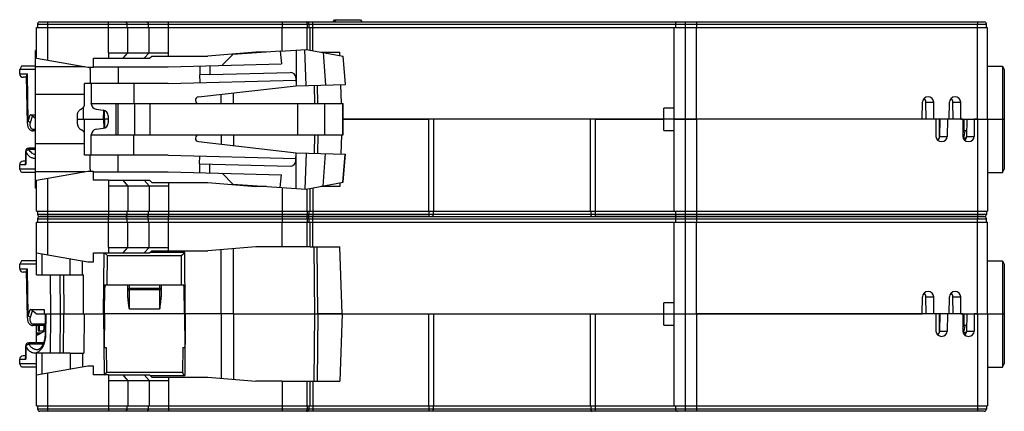
# Model space of a CAD drawing. Units: millimetres. Extents: x 0 to 420, y 0 to 297.
# Drawn here: x 120 to 208, y 201 to 236 of the extents above; entities that cross this region are included whole.
import ezdxf

# ---------------------------------------------------------------- set-up
doc = ezdxf.new("R2010")
doc.units = ezdxf.units.MM
doc.header["$LTSCALE"] = 23.1
doc.layers.get('0').update_dxf_attribs({"linetype": 'CONTINUOUS'})
for name, color, linetype in [('02_PLANES', 7, 'CONTINUOUS'), ('03_AXES', 7, 'CONTINUOUS'), ('08_DRAFTS', 7, 'CONTINUOUS'), ('09_ROUNDS', 7, 'CONTINUOUS'), ('10_CHAMFER', 7, 'CONTINUOUS')]:
    doc.layers.add(name, color=color, linetype=linetype)

msp = doc.modelspace()

# ---------------------------------------------------------------- linework, layer by layer
at = {"color": 7, "linetype": 'Continuous'}
for p, q in [((139.049, 232.869), (138.09, 231.903)), ((143.262, 233.163), (139.049, 232.869)), ((126.39, 230.276), (126.39, 228.476)), ((130.19, 230.276), (130.19, 228.476)), ((135.956, 229.074), (144.69, 230.075)), ((126.39, 228.476), (128.611, 228.476)), ((178.49, 218.866), (178.49, 227.076)), ((180.49, 227.076), (180.49, 218.866)), ((206.49, 227.076), (206.49, 218.866)), ((121.49, 218.866), (121.49, 221.626)), ((127.925, 221.626), (127.925, 221.126)), ((127.925, 221.626), (131.59, 221.626)), ((127.925, 221.126), (133.294, 221.126)), ((131.59, 221.626), (131.79, 221.426)), ((131.79, 221.426), (136.79, 221.426)), ((133.294, 221.426), (133.294, 221.126)), ((136.79, 221.426), (141.09, 221.076)), ((142.015, 221.076), (141.09, 221.076)), ((143.46, 220.975), (143.46, 218.866)), ((121.49, 218.866), (146.191, 218.866)), ((121.59, 218.866), (121.59, 218.576)), ((156.542, 218.376), (121.79, 218.376)), ((143.452, 218.866), (143.452, 218.576)), ((145.836, 218.866), (145.836, 218.576)), ((156.942, 218.866), (156.942, 218.576)), ((171.037, 218.866), (171.037, 218.576)), ((206.19, 218.376), (171.437, 218.376)), ((178.49, 218.866), (206.49, 218.866)), ((178.59, 218.866), (178.59, 218.576)), ((180.484, 218.866), (180.484, 218.576)), ((206.39, 218.866), (206.39, 218.576)), ((178.49, 201.466), (178.49, 209.676)), ((180.49, 209.676), (180.49, 201.466)), ((206.49, 209.676), (206.49, 201.466)), ((122.136, 208.576), (122.267, 208.576)), ((122.127, 208.176), (122.263, 208.176)), ((121.49, 201.466), (121.49, 204.226)), ((127.925, 204.226), (127.925, 203.726)), ((127.925, 204.226), (131.59, 204.226)), ((131.59, 204.226), (131.79, 204.026)), ((127.925, 203.726), (133.294, 203.726)), ((131.79, 204.026), (136.79, 204.026)), ((133.294, 204.026), (133.294, 203.726)), ((136.79, 204.026), (141.09, 203.676)), ((143.46, 203.676), (141.09, 203.676)), ((143.46, 203.676), (143.46, 201.466)), ((121.49, 201.466), (146.191, 201.466)), ((121.59, 201.466), (121.59, 201.176)), ((206.19, 200.976), (121.79, 200.976)), ((143.452, 201.466), (143.452, 201.176)), ((145.836, 201.466), (145.836, 201.176)), ((156.942, 201.466), (156.942, 201.176)), ((171.037, 201.466), (171.037, 201.176)), ((178.49, 201.466), (206.49, 201.466)), ((178.59, 201.466), (178.59, 201.176)), ((180.484, 201.466), (180.484, 201.176)), ((206.39, 201.466), (206.39, 201.176))]:
    msp.add_line(p, q, dxfattribs=at)
at = {"color": 9, "linetype": 'Continuous'}
for p, q in [((179.49, 218.376), (179.49, 227.076)), ((202.19, 225.439), (202.19, 227.076)), ((205.603, 227.076), (205.603, 218.866)), ((122.49, 218.376), (122.49, 221.8)), ((127.925, 221.126), (127.925, 218.376)), ((129.657, 221.126), (129.224, 221.626)), ((129.657, 221.126), (129.657, 218.866)), ((131.562, 221.126), (131.129, 221.626)), ((131.562, 221.126), (131.562, 218.866)), ((133.294, 221.126), (133.294, 218.376)), ((146.191, 220.939), (146.191, 218.376)), ((145.684, 218.866), (145.684, 220.844)), ((206.39, 218.576), (121.59, 218.576)), ((129.57, 218.866), (129.57, 218.576)), ((131.476, 218.866), (131.476, 218.576)), ((145.668, 218.866), (145.668, 218.576)), ((156.542, 218.866), (156.542, 218.376)), ((171.437, 218.866), (171.437, 218.376)), ((205.592, 218.866), (205.592, 218.576)), ((179.49, 200.976), (179.49, 209.676)), ((202.19, 208.039), (202.19, 209.676)), ((205.603, 209.676), (205.603, 201.466)), ((122.49, 200.976), (122.49, 204.4)), ((129.657, 203.726), (129.224, 204.226)), ((131.562, 203.726), (131.129, 204.226)), ((127.925, 203.726), (127.925, 200.976)), ((129.657, 203.726), (129.657, 201.466)), ((131.562, 203.726), (131.562, 201.466)), ((133.294, 203.726), (133.294, 200.976)), ((145.684, 201.466), (145.684, 203.676)), ((146.191, 203.676), (146.191, 200.976)), ((206.39, 201.176), (121.59, 201.176)), ((129.57, 201.466), (129.57, 201.176)), ((131.476, 201.466), (131.476, 201.176)), ((145.668, 201.466), (145.668, 201.176)), ((156.542, 201.466), (156.542, 200.976)), ((171.437, 201.466), (171.437, 200.976)), ((205.592, 201.466), (205.592, 201.176))]:
    msp.add_line(p, q, dxfattribs=at)
at = {"color": 7, "linetype": 'Continuous'}
for centre, radius, start, end in [((135.99, 228.776), 0.3, 96.53728, 270), ((121.79, 218.576), 0.2, 180, 270), ((145.636, 218.576), 0.2, 270, 360), ((178.79, 218.576), 0.2, 180, 270), ((206.19, 218.576), 0.2, 270, 360), ((121.79, 201.176), 0.2, 180, 270), ((145.636, 201.176), 0.2, 270, 360), ((178.79, 201.176), 0.2, 180, 270), ((206.19, 201.176), 0.2, 270, 360)]:
    msp.add_arc(centre, radius, start, end, dxfattribs=at)
at = {"color": 3, "linetype": 'Continuous'}
for centre in [(198.49, 227.076), (198.49, 209.676)]:
    msp.add_arc(centre, 5.95, 346.97192, 349.78748, dxfattribs=at)
at = {"color": 9, "linetype": 'Continuous'}
for points, knots in [([(129.57, 218.576), (129.57, 218.55), (129.562, 218.499), (129.524, 218.433), (129.476, 218.394), (129.431, 218.379), (129.409, 218.376), (129.397, 218.376)], [0, 0, 0, 0, 0.265937, 0.522634, 0.765661, 0.883544, 1, 1, 1, 1]), ([(131.476, 218.576), (131.476, 218.55), (131.467, 218.499), (131.43, 218.433), (131.381, 218.394), (131.337, 218.379), (131.314, 218.376), (131.303, 218.376)], [0, 0, 0, 0, 0.265937, 0.522634, 0.765661, 0.883544, 1, 1, 1, 1]), ([(145.668, 218.576), (145.668, 218.551), (145.667, 218.514), (145.663, 218.466), (145.659, 218.436), (145.655, 218.412), (145.65, 218.395), (145.646, 218.385), (145.643, 218.38), (145.639, 218.376), (145.636, 218.376)], [0, 0, 0, 0, 0.370696, 0.538683, 0.68663, 0.809248, 0.902546, 0.937538, 0.964832, 1, 1, 1, 1]), ([(205.592, 218.576), (205.592, 218.551), (205.591, 218.514), (205.588, 218.466), (205.585, 218.436), (205.582, 218.415), (205.58, 218.4), (205.578, 218.392), (205.576, 218.385), (205.574, 218.38), (205.571, 218.376), (205.569, 218.376)], [0, 0, 0, 0, 0.375893, 0.545983, 0.695435, 0.818716, 0.869137, 0.911503, 0.945556, 0.971252, 1, 1, 1, 1]), ([(129.57, 201.176), (129.57, 201.15), (129.562, 201.099), (129.524, 201.033), (129.476, 200.994), (129.431, 200.979), (129.409, 200.976), (129.397, 200.976)], [0, 0, 0, 0, 0.265937, 0.522634, 0.765661, 0.883544, 1, 1, 1, 1]), ([(131.476, 201.176), (131.476, 201.15), (131.467, 201.099), (131.43, 201.033), (131.381, 200.994), (131.337, 200.979), (131.314, 200.976), (131.303, 200.976)], [0, 0, 0, 0, 0.265937, 0.522634, 0.765661, 0.883544, 1, 1, 1, 1]), ([(145.668, 201.176), (145.668, 201.151), (145.667, 201.114), (145.663, 201.066), (145.659, 201.036), (145.655, 201.012), (145.65, 200.995), (145.646, 200.985), (145.643, 200.98), (145.639, 200.976), (145.636, 200.976)], [0, 0, 0, 0, 0.370696, 0.538683, 0.68663, 0.809248, 0.902546, 0.937538, 0.964832, 1, 1, 1, 1]), ([(205.592, 201.176), (205.592, 201.151), (205.591, 201.114), (205.588, 201.066), (205.585, 201.036), (205.582, 201.015), (205.58, 201), (205.578, 200.992), (205.576, 200.985), (205.574, 200.98), (205.571, 200.976), (205.569, 200.976)], [0, 0, 0, 0, 0.375893, 0.545983, 0.695435, 0.818716, 0.869137, 0.911503, 0.945556, 0.971252, 1, 1, 1, 1])]:
    msp.add_open_spline(points, degree=3, knots=knots, dxfattribs=at)
at = {"color": 7, "linetype": 'Continuous'}
for points, knots in [([(143.452, 218.576), (143.452, 218.563), (143.452, 218.538), (143.451, 218.501), (143.449, 218.466), (143.447, 218.436), (143.445, 218.412), (143.443, 218.394), (143.44, 218.383), (143.438, 218.377), (143.436, 218.376), (143.436, 218.376)], [0, 0, 0, 0, 0.193399, 0.379334, 0.550697, 0.700954, 0.824468, 0.916749, 0.974823, 0.990942, 1, 1, 1, 1]), ([(156.942, 218.576), (156.942, 218.549), (156.939, 218.508), (156.924, 218.459), (156.907, 218.422), (156.881, 218.392), (156.849, 218.378), (156.833, 218.376), (156.825, 218.376)], [0, 0, 0, 0, 0.323222, 0.468677, 0.598268, 0.811681, 0.905945, 1, 1, 1, 1]), ([(171.037, 218.576), (171.037, 218.549), (171.041, 218.508), (171.055, 218.459), (171.073, 218.422), (171.098, 218.392), (171.13, 218.378), (171.146, 218.376), (171.154, 218.376)], [0, 0, 0, 0, 0.323218, 0.46867, 0.598261, 0.811676, 0.905943, 1, 1, 1, 1]), ([(180.484, 218.576), (180.484, 218.563), (180.484, 218.538), (180.483, 218.501), (180.482, 218.466), (180.481, 218.436), (180.479, 218.415), (180.478, 218.4), (180.477, 218.392), (180.476, 218.385), (180.475, 218.381), (180.474, 218.378), (180.473, 218.376), (180.473, 218.376)], [0, 0, 0, 0, 0.194149, 0.380813, 0.552851, 0.703672, 0.82755, 0.877893, 0.919865, 0.953107, 0.977384, 0.992697, 1, 1, 1, 1]), ([(143.452, 201.176), (143.452, 201.163), (143.452, 201.138), (143.451, 201.101), (143.449, 201.066), (143.447, 201.036), (143.445, 201.012), (143.443, 200.994), (143.44, 200.983), (143.438, 200.977), (143.436, 200.976), (143.436, 200.976)], [0, 0, 0, 0, 0.193399, 0.379334, 0.550697, 0.700954, 0.824468, 0.916749, 0.974823, 0.990942, 1, 1, 1, 1]), ([(156.942, 201.176), (156.942, 201.149), (156.939, 201.108), (156.924, 201.059), (156.907, 201.022), (156.881, 200.992), (156.849, 200.978), (156.833, 200.976), (156.825, 200.976)], [0, 0, 0, 0, 0.323222, 0.468677, 0.598268, 0.811681, 0.905945, 1, 1, 1, 1]), ([(171.037, 201.176), (171.037, 201.149), (171.041, 201.108), (171.055, 201.059), (171.073, 201.022), (171.098, 200.992), (171.13, 200.978), (171.146, 200.976), (171.154, 200.976)], [0, 0, 0, 0, 0.323218, 0.46867, 0.598261, 0.811676, 0.905943, 1, 1, 1, 1]), ([(180.484, 201.176), (180.484, 201.163), (180.484, 201.138), (180.483, 201.101), (180.482, 201.066), (180.481, 201.036), (180.479, 201.015), (180.478, 201), (180.477, 200.992), (180.476, 200.985), (180.475, 200.981), (180.474, 200.978), (180.473, 200.976), (180.473, 200.976)], [0, 0, 0, 0, 0.194149, 0.380813, 0.552851, 0.703672, 0.82755, 0.877893, 0.919865, 0.953107, 0.977384, 0.992697, 1, 1, 1, 1])]:
    msp.add_open_spline(points, degree=3, knots=knots, dxfattribs=at)
at = {"layer": '02_PLANES', "color": 7, "linetype": 'Continuous'}
for p, q in [((121.39, 220.926), (121.39, 229.276)), ((128.79, 225.676), (128.79, 228.476)), ((130.29, 225.676), (130.29, 228.476)), ((125.156, 226.643), (125.156, 227.51)), ((127.89, 227.388), (127.89, 226.764)), ((126.824, 226.184), (127.456, 226.268)), ((125.79, 223.876), (125.79, 225.688)), ((126.39, 223.876), (126.39, 225.688)), ((126.39, 225.676), (148.89, 225.676)), ((130.19, 223.876), (130.19, 225.676)), ((135.956, 225.078), (144.69, 224.077)), ((133.267, 223.876), (125.79, 223.876)), ((126.29, 222.631), (126.29, 223.876)), ((133.267, 223.876), (144.677, 223.577)), ((136.071, 223.103), (136.09, 223.802)), ((144.671, 223.377), (144.69, 224.077)), ((144.69, 224.077), (149.1, 223.962)), ((145.59, 224.054), (145.463, 220.835)), ((148.902, 221.447), (149.1, 223.962)), ((136.071, 223.103), (144.158, 222.891)), ((125.802, 222.376), (121.39, 222.376)), ((126.563, 222.376), (133.248, 222.376)), ((133.248, 222.376), (143.39, 222.111)), ((139.049, 221.284), (138.09, 222.249)), ((143.262, 220.989), (143.39, 222.111)), ((121.49, 220.926), (121.39, 220.926)), ((139.049, 221.242), (139.049, 221.284)), ((139.049, 221.284), (145.59, 220.826)), ((145.59, 220.826), (148.902, 221.447))]:
    msp.add_line(p, q, dxfattribs=at)
at = {"layer": '02_PLANES', "color": 9, "linetype": 'Continuous'}
for p, q in [((128.611, 225.676), (128.611, 228.476)), ((131.662, 225.676), (131.662, 228.476)), ((144.846, 225.676), (144.846, 228.476)), ((147.261, 225.676), (147.261, 228.476)), ((148.857, 225.676), (148.857, 228.476)), ((125.79, 224.876), (121.39, 224.876)), ((128.79, 222.376), (128.79, 223.876)), ((144.71, 220.888), (144.71, 224.077)), ((147.105, 221.11), (147.333, 224.008)), ((148.876, 221.442), (149.074, 223.962)), ((136.09, 222.302), (136.09, 223.102)), ((136.97, 222.279), (136.97, 223.079)), ((121.49, 221.226), (121.39, 221.226))]:
    msp.add_line(p, q, dxfattribs=at)
at = {"layer": '02_PLANES', "color": 7, "linetype": 'Continuous'}
for centre, radius, start, end in [((126.89, 225.688), 0.5, 97.59464, 180), ((127.39, 226.764), 0.5, 277.59464, 360), ((125.29, 225.688), 0.5, 0, 63.68042), ((135.99, 225.376), 0.3, 90, 263.46272), ((144.172, 223.391), 0.5, 268.5, 358.5)]:
    msp.add_arc(centre, radius, start, end, dxfattribs=at)
for points, knots in [([(125.156, 226.643), (125.156, 226.616), (125.161, 226.561), (125.189, 226.456), (125.256, 226.336), (125.371, 226.219), (125.463, 226.161), (125.511, 226.137)], [0, 0, 0, 0, 0.125152, 0.250317, 0.500015, 0.749937, 1, 1, 1, 1]), ([(126.29, 222.631), (126.29, 222.609), (126.292, 222.567), (126.305, 222.509), (126.329, 222.46), (126.353, 222.435), (126.366, 222.424)], [0, 0, 0, 0, 0.294774, 0.552189, 0.781928, 1, 1, 1, 1])]:
    msp.add_open_spline(points, degree=3, knots=knots, dxfattribs=at)
at = {"layer": '03_AXES', "color": 7, "linetype": 'Continuous'}
for p, q in [((121.49, 232.526), (121.49, 235.286)), ((121.49, 235.286), (206.49, 235.286)), ((121.59, 235.576), (121.59, 235.286)), ((121.79, 235.776), (206.19, 235.776)), ((143.452, 235.576), (143.452, 235.286)), ((143.46, 233.177), (143.46, 235.286)), ((145.836, 235.576), (145.836, 235.286)), ((145.936, 233.261), (145.936, 235.286)), ((178.49, 227.076), (178.49, 235.286)), ((178.59, 235.576), (178.59, 235.286)), ((180.484, 235.576), (180.484, 235.286)), ((180.49, 227.076), (180.49, 235.286)), ((206.39, 235.286), (206.39, 235.576)), ((206.49, 227.076), (206.49, 235.286)), ((143.262, 233.163), (145.59, 233.326)), ((145.59, 230.099), (145.463, 233.317)), ((145.59, 233.326), (148.902, 232.705)), ((121.49, 232.526), (126.09, 231.726)), ((126.583, 231.726), (126.59, 232.526)), ((126.59, 232.526), (131.59, 232.526)), ((127.925, 233.026), (127.925, 232.526)), ((127.925, 233.026), (133.294, 233.026)), ((131.59, 232.526), (131.79, 232.726)), ((131.79, 232.726), (136.79, 232.726)), ((133.294, 232.726), (133.294, 233.026)), ((141.09, 233.076), (136.79, 232.726)), ((142.015, 233.076), (141.09, 233.076)), ((143.262, 233.163), (143.39, 232.042)), ((146.923, 233.076), (148.59, 233.076)), ((148.601, 232.762), (148.59, 233.076)), ((149.1, 230.191), (148.902, 232.705)), ((120.163, 231.826), (119.99, 231.526)), ((119.99, 231.126), (119.99, 231.526)), ((121.39, 231.526), (119.99, 231.526)), ((121.39, 231.826), (120.163, 231.826)), ((126.09, 231.726), (126.583, 231.726)), ((133.248, 231.776), (143.39, 232.042)), ((206.49, 231.826), (207.816, 231.826)), ((207.816, 231.826), (207.816, 227.076)), ((207.816, 231.826), (207.99, 231.526)), ((207.99, 231.526), (207.99, 227.076)), ((120.614, 230.826), (120.29, 230.826)), ((120.676, 226.706), (120.612, 230.935)), ((133.267, 230.276), (144.677, 230.575)), ((136.97, 231.073), (136.071, 231.05)), ((136.071, 231.05), (136.09, 230.35)), ((144.69, 230.075), (149.1, 230.191)), ((146.63, 228.476), (146.615, 230.126)), ((148.755, 228.476), (148.694, 230.18)), ((137.997, 228.476), (137.996, 229.308)), ((139.097, 228.476), (139.095, 229.434)), ((125.706, 227.076), (125.701, 228.181)), ((128.611, 228.476), (148.89, 228.476)), ((148.89, 225.676), (148.89, 228.476)), ((177.569, 226.076), (177.569, 228.076)), ((178.49, 228.076), (177.569, 228.076)), ((200.662, 227.076), (200.677, 228.615)), ((201.012, 227.076), (200.99, 228.615)), ((201.7, 227.076), (201.686, 228.615)), ((203.071, 227.076), (203.085, 228.615)), ((203.421, 227.076), (203.399, 228.615)), ((204.109, 227.076), (204.094, 228.615)), ((120.919, 227.476), (121.39, 227.476)), ((121.39, 227.14), (121.139, 227.364)), ((125.156, 227.076), (125.745, 227.076)), ((127.492, 227.076), (127.499, 227.874)), ((127.566, 227.076), (127.492, 227.076)), ((127.566, 227.076), (127.573, 227.852)), ((200.662, 227.076), (148.89, 227.076)), ((203.071, 227.076), (201.7, 227.076)), ((204.109, 227.076), (207.99, 227.076)), ((120.676, 226.706), (120.677, 226.682)), ((120.677, 226.682), (120.683, 226.606)), ((120.683, 226.606), (120.694, 226.533)), ((120.694, 226.533), (120.711, 226.464)), ((120.711, 226.464), (120.732, 226.398)), ((120.732, 226.398), (120.759, 226.336)), ((120.759, 226.336), (120.79, 226.278)), ((120.79, 226.278), (120.827, 226.224)), ((120.827, 226.224), (120.868, 226.176)), ((120.868, 226.176), (120.912, 226.134)), ((120.912, 226.134), (120.96, 226.099)), ((120.96, 226.099), (121.01, 226.072)), ((121.01, 226.072), (121.061, 226.052)), ((121.061, 226.052), (121.112, 226.04)), ((121.112, 226.04), (121.163, 226.034)), ((121.163, 226.034), (121.182, 226.033)), ((121.39, 226.033), (121.182, 226.033)), ((177.569, 226.076), (178.49, 226.076)), ((121.79, 218.376), (206.19, 218.376)), ((121.49, 213.176), (121.49, 217.886)), ((121.49, 217.886), (206.49, 217.886)), ((121.59, 218.176), (121.59, 217.886)), ((143.452, 218.176), (143.452, 217.886)), ((143.46, 215.676), (143.46, 217.886)), ((145.836, 218.176), (145.836, 217.886)), ((145.936, 215.676), (145.936, 217.886)), ((178.49, 209.676), (178.49, 217.886)), ((178.59, 218.176), (178.59, 217.886)), ((180.484, 218.176), (180.484, 217.886)), ((180.49, 209.676), (180.49, 217.886)), ((206.39, 217.886), (206.39, 218.176)), ((206.49, 209.676), (206.49, 217.886)), ((127.925, 215.626), (127.925, 215.126)), ((127.925, 215.626), (133.294, 215.626)), ((133.294, 215.326), (133.294, 215.626)), ((141.09, 215.676), (136.79, 215.326)), ((145.936, 215.676), (141.09, 215.676)), ((145.944, 215.676), (148.59, 215.676)), ((146.642, 209.676), (146.59, 215.676)), ((148.806, 209.676), (148.59, 215.676)), ((121.49, 215.126), (126.09, 214.326)), ((121.99, 213.176), (121.99, 215.039)), ((126.583, 214.326), (126.59, 215.126)), ((126.59, 215.126), (131.59, 215.126)), ((127.492, 209.676), (127.539, 215.126)), ((131.59, 215.126), (131.79, 215.326)), ((134.74, 215.176), (131.64, 215.176)), ((131.79, 215.326), (136.79, 215.326)), ((134.788, 209.676), (134.74, 215.176)), ((137.999, 209.676), (137.991, 215.424)), ((139.099, 209.676), (139.091, 215.513)), ((120.163, 214.426), (119.99, 214.126)), ((119.99, 213.726), (119.99, 214.126)), ((121.49, 214.126), (119.99, 214.126)), ((121.49, 214.426), (120.163, 214.426)), ((124.493, 213.176), (124.492, 214.604)), ((125.593, 213.176), (125.592, 214.413)), ((126.09, 214.326), (126.583, 214.326)), ((206.49, 214.426), (207.816, 214.426)), ((207.816, 214.426), (207.816, 209.676)), ((207.816, 214.426), (207.99, 214.126)), ((207.99, 214.126), (207.99, 209.676)), ((120.614, 213.426), (120.29, 213.426)), ((120.676, 209.306), (120.612, 213.535)), ((121.49, 213.176), (125.689, 213.176)), ((122.717, 213.176), (122.735, 209.676)), ((123.913, 213.176), (123.944, 209.676)), ((125.706, 209.676), (125.689, 213.176)), ((127.619, 212.163), (127.684, 212.276)), ((127.62, 212.276), (134.659, 212.276)), ((134.661, 212.163), (134.595, 212.276)), ((127.566, 209.676), (127.587, 212.045)), ((134.713, 209.676), (134.693, 212.045)), ((200.662, 209.676), (200.677, 211.215)), ((201.012, 209.676), (200.99, 211.215)), ((201.7, 209.676), (201.686, 211.215)), ((203.071, 209.676), (203.085, 211.215)), ((203.421, 209.676), (203.399, 211.215)), ((204.109, 209.676), (204.094, 211.215)), ((177.569, 208.676), (177.569, 210.676)), ((178.49, 210.676), (177.569, 210.676)), ((120.919, 210.076), (122.181, 210.076)), ((121.461, 209.676), (121.139, 209.964)), ((121.461, 209.676), (125.745, 209.676)), ((122.181, 210.076), (122.184, 209.676)), ((127.566, 209.676), (127.492, 209.676)), ((134.788, 209.676), (134.713, 209.676)), ((146.642, 209.676), (200.662, 209.676)), ((203.071, 209.676), (201.7, 209.676)), ((204.109, 209.676), (207.99, 209.676)), ((120.676, 209.306), (120.677, 209.282)), ((120.677, 209.282), (120.683, 209.206)), ((120.683, 209.206), (120.694, 209.133)), ((120.694, 209.133), (120.711, 209.064)), ((120.711, 209.064), (120.732, 208.998)), ((120.732, 208.998), (120.759, 208.936)), ((120.759, 208.936), (120.79, 208.878)), ((120.79, 208.878), (120.827, 208.824)), ((120.827, 208.824), (120.868, 208.776)), ((120.868, 208.776), (120.912, 208.734)), ((120.912, 208.734), (120.96, 208.699)), ((120.96, 208.699), (121.01, 208.672)), ((121.01, 208.672), (121.061, 208.652)), ((121.061, 208.652), (121.112, 208.64)), ((121.112, 208.64), (121.163, 208.634)), ((121.163, 208.634), (121.182, 208.633)), ((122.267, 208.633), (121.182, 208.633)), ((177.569, 208.676), (178.49, 208.676))]:
    msp.add_line(p, q, dxfattribs=at)
at = {"layer": '03_AXES', "color": 9, "linetype": 'Continuous'}
for p, q in [((121.59, 235.576), (206.39, 235.576)), ((122.49, 232.352), (122.49, 235.776)), ((127.925, 233.026), (127.925, 235.776)), ((129.57, 235.576), (129.57, 235.286)), ((129.657, 233.026), (129.657, 235.286)), ((131.476, 235.576), (131.476, 235.286)), ((131.562, 233.026), (131.562, 235.286)), ((133.294, 233.026), (133.294, 235.776)), ((145.668, 235.576), (145.668, 235.286)), ((145.684, 233.309), (145.684, 235.286)), ((146.191, 233.213), (146.191, 235.776)), ((179.49, 227.076), (179.49, 235.776)), ((205.592, 235.286), (205.592, 235.576)), ((205.603, 227.076), (205.603, 235.286)), ((144.71, 233.265), (144.71, 230.076)), ((129.224, 232.526), (129.657, 233.026)), ((131.129, 232.526), (131.562, 233.026)), ((147.105, 233.042), (147.333, 230.144)), ((148.876, 232.71), (149.074, 230.19)), ((136.09, 231.851), (136.09, 231.05)), ((136.97, 231.874), (136.97, 231.073)), ((119.99, 231.124), (120.676, 231.124)), ((120.74, 226.921), (120.676, 231.124)), ((146.316, 230.118), (146.33, 228.476)), ((200.99, 228.615), (201.686, 228.615)), ((203.399, 228.615), (204.094, 228.615)), ((120.74, 226.921), (120.919, 227.476)), ((120.956, 226.798), (121.139, 227.364)), ((127.89, 227.076), (127.566, 227.076)), ((121.182, 226.033), (121.182, 226.158)), ((121.39, 226.158), (121.182, 226.158)), ((122.49, 214.952), (122.49, 218.376)), ((127.925, 215.626), (127.925, 218.376)), ((133.294, 215.626), (133.294, 218.376)), ((146.191, 215.676), (146.191, 218.376)), ((179.49, 209.676), (179.49, 218.376)), ((121.59, 218.176), (206.39, 218.176)), ((129.57, 218.176), (129.57, 217.886)), ((129.657, 215.626), (129.657, 217.886)), ((131.476, 218.176), (131.476, 217.886)), ((131.562, 215.626), (131.562, 217.886)), ((145.668, 218.176), (145.668, 217.886)), ((145.684, 215.676), (145.684, 217.886)), ((205.592, 217.886), (205.592, 218.176)), ((205.603, 209.676), (205.603, 217.886)), ((129.224, 215.126), (129.657, 215.626)), ((131.129, 215.126), (131.562, 215.626)), ((146.29, 215.676), (146.342, 209.676)), ((127.814, 212.276), (127.837, 214.879)), ((134.442, 214.879), (127.837, 214.879)), ((134.465, 212.276), (134.442, 214.879)), ((119.99, 213.724), (120.676, 213.724)), ((120.74, 209.521), (120.676, 213.724)), ((123.644, 209.676), (123.613, 213.176)), ((127.506, 211.286), (127.58, 211.286)), ((134.699, 211.286), (134.774, 211.286)), ((200.99, 211.215), (201.686, 211.215)), ((203.399, 211.215), (204.094, 211.215)), ((120.74, 209.521), (120.919, 210.076)), ((120.956, 209.398), (121.139, 209.964)), ((134.713, 209.676), (127.566, 209.676)), ((121.182, 208.633), (121.182, 208.758)), ((122.269, 208.758), (121.182, 208.758))]:
    msp.add_line(p, q, dxfattribs=at)
at = {"layer": '03_AXES', "color": 7, "linetype": 'Continuous'}
for centre, radius, start, end in [((121.79, 235.576), 0.2, 90, 180), ((145.636, 235.576), 0.2, 0, 90), ((178.79, 235.576), 0.2, 90, 180), ((206.19, 235.576), 0.2, 0, 90), ((120.29, 231.126), 0.3, 180, 270), ((121.79, 218.176), 0.2, 90, 180), ((145.636, 218.176), 0.2, 0, 90), ((178.79, 218.176), 0.2, 90, 180), ((206.19, 218.176), 0.2, 0, 90), ((120.29, 213.726), 0.3, 180, 270), ((127.827, 212.043), 0.24, 150, 179.5), ((134.453, 212.043), 0.24, 0.5, 30), ((127.54, 212.796), 1.654, 268.77778, 271.35387), ((134.74, 212.796), 1.654, 268.64613, 271.22222)]:
    msp.add_arc(centre, radius, start, end, dxfattribs=at)
for centre, major_axis, ratio, start_param, end_param in [((201.181, 228.611), (0.504, 0), 0.922993, 0.008727, 3.132866), ((200.486, 228.611), (0.504, -0.014), 0.922873, 0.038352, 0.836316), ((203.59, 228.611), (0.504, 0), 0.922993, 0.008727, 3.132866), ((202.895, 228.611), (0.504, -0.014), 0.922873, 0.038352, 0.836316), ((121.07, 227.276), (-0.199, 0.183), 0.410641, -1.539554, -0.421418), ((127.54, 227.977), (0, 0.52), 0.57735, -3.291185, -3.04263), ((201.181, 211.211), (0.504, 0), 0.922993, 0.008727, 3.132866), ((200.486, 211.211), (0.504, -0.014), 0.922873, 0.038352, 0.836316), ((203.59, 211.211), (0.504, 0), 0.922993, 0.008727, 3.132866), ((202.895, 211.211), (0.504, -0.014), 0.922873, 0.038352, 0.836316), ((121.07, 209.876), (-0.199, 0.183), 0.410641, -1.539554, -0.421418), ((127.54, 210.577), (0, 0.52), 0.57735, -3.291185, -3.04263), ((134.74, 210.577), (0, 0.52), 0.57735, -3.240571, -2.991937)]:
    msp.add_ellipse(centre, major_axis=major_axis, ratio=ratio, start_param=start_param, end_param=end_param, dxfattribs=at)
at = {"layer": '03_AXES', "color": 9, "linetype": 'Continuous'}
for points, knots in [([(129.397, 235.776), (129.409, 235.776), (129.431, 235.774), (129.476, 235.758), (129.524, 235.72), (129.562, 235.653), (129.57, 235.602), (129.57, 235.576)], [0, 0, 0, 0, 0.116456, 0.234339, 0.477366, 0.734063, 1, 1, 1, 1]), ([(131.303, 235.776), (131.314, 235.776), (131.337, 235.774), (131.381, 235.758), (131.43, 235.72), (131.467, 235.653), (131.476, 235.602), (131.476, 235.576)], [0, 0, 0, 0, 0.116456, 0.234339, 0.477366, 0.734063, 1, 1, 1, 1]), ([(145.636, 235.776), (145.639, 235.776), (145.643, 235.773), (145.646, 235.767), (145.65, 235.757), (145.655, 235.741), (145.659, 235.716), (145.663, 235.686), (145.667, 235.639), (145.668, 235.602), (145.668, 235.576)], [0, 0, 0, 0, 0.035168, 0.062462, 0.097454, 0.190752, 0.31337, 0.461317, 0.629304, 1, 1, 1, 1]), ([(205.569, 235.776), (205.571, 235.776), (205.574, 235.772), (205.576, 235.767), (205.578, 235.76), (205.58, 235.752), (205.582, 235.738), (205.585, 235.716), (205.588, 235.686), (205.591, 235.639), (205.592, 235.602), (205.592, 235.576)], [0, 0, 0, 0, 0.028748, 0.054444, 0.088497, 0.130863, 0.181284, 0.304565, 0.454017, 0.624107, 1, 1, 1, 1]), ([(120.676, 226.706), (120.675, 226.743), (120.686, 226.819), (120.719, 226.888), (120.74, 226.921)], [0, 0, 0, 0, 0.487707, 1, 1, 1, 1]), ([(120.74, 226.921), (120.751, 226.907), (120.778, 226.88), (120.829, 226.846), (120.89, 226.817), (120.934, 226.803), (120.956, 226.798)], [0, 0, 0, 0, 0.210945, 0.456407, 0.724536, 1, 1, 1, 1]), ([(121.182, 226.158), (121.165, 226.158), (121.13, 226.165), (121.085, 226.189), (121.047, 226.223), (121.007, 226.273), (120.97, 226.343), (120.942, 226.433), (120.927, 226.524), (120.924, 226.616), (120.933, 226.708), (120.947, 226.769), (120.956, 226.798)], [0, 0, 0, 0, 0.069328, 0.136795, 0.202208, 0.266085, 0.390807, 0.513497, 0.635188, 0.756495, 0.877911, 1, 1, 1, 1]), ([(129.397, 218.376), (129.409, 218.376), (129.431, 218.374), (129.476, 218.358), (129.524, 218.32), (129.562, 218.253), (129.57, 218.202), (129.57, 218.176)], [0, 0, 0, 0, 0.116456, 0.234339, 0.477366, 0.734063, 1, 1, 1, 1]), ([(131.303, 218.376), (131.314, 218.376), (131.337, 218.374), (131.381, 218.358), (131.43, 218.32), (131.467, 218.253), (131.476, 218.202), (131.476, 218.176)], [0, 0, 0, 0, 0.116456, 0.234339, 0.477366, 0.734063, 1, 1, 1, 1]), ([(145.636, 218.376), (145.639, 218.376), (145.643, 218.373), (145.646, 218.367), (145.65, 218.357), (145.655, 218.341), (145.659, 218.316), (145.663, 218.286), (145.667, 218.239), (145.668, 218.202), (145.668, 218.176)], [0, 0, 0, 0, 0.035168, 0.062462, 0.097454, 0.190752, 0.31337, 0.461317, 0.629304, 1, 1, 1, 1]), ([(205.569, 218.376), (205.571, 218.376), (205.574, 218.372), (205.576, 218.367), (205.578, 218.36), (205.58, 218.352), (205.582, 218.338), (205.585, 218.316), (205.588, 218.286), (205.591, 218.239), (205.592, 218.202), (205.592, 218.176)], [0, 0, 0, 0, 0.028748, 0.054444, 0.088497, 0.130863, 0.181284, 0.304565, 0.454017, 0.624107, 1, 1, 1, 1]), ([(120.676, 209.306), (120.675, 209.343), (120.686, 209.419), (120.719, 209.488), (120.74, 209.521)], [0, 0, 0, 0, 0.487707, 1, 1, 1, 1]), ([(120.74, 209.521), (120.751, 209.507), (120.778, 209.48), (120.829, 209.446), (120.89, 209.417), (120.934, 209.403), (120.956, 209.398)], [0, 0, 0, 0, 0.210945, 0.456407, 0.724536, 1, 1, 1, 1]), ([(121.182, 208.758), (121.165, 208.758), (121.13, 208.765), (121.085, 208.789), (121.047, 208.823), (121.007, 208.873), (120.97, 208.943), (120.942, 209.033), (120.927, 209.124), (120.924, 209.216), (120.933, 209.308), (120.947, 209.369), (120.956, 209.398)], [0, 0, 0, 0, 0.069328, 0.136795, 0.202208, 0.266085, 0.390807, 0.513497, 0.635188, 0.756495, 0.877911, 1, 1, 1, 1])]:
    msp.add_open_spline(points, degree=3, knots=knots, dxfattribs=at)
at = {"layer": '03_AXES', "color": 7, "linetype": 'Continuous'}
for points, knots in [([(143.436, 235.776), (143.436, 235.776), (143.438, 235.775), (143.44, 235.77), (143.443, 235.759), (143.445, 235.74), (143.447, 235.716), (143.449, 235.686), (143.451, 235.652), (143.452, 235.615), (143.452, 235.589), (143.452, 235.576)], [0, 0, 0, 0, 0.009058, 0.025177, 0.083251, 0.175532, 0.299046, 0.449303, 0.620666, 0.806601, 1, 1, 1, 1]), ([(180.473, 235.776), (180.473, 235.776), (180.474, 235.775), (180.475, 235.772), (180.476, 235.767), (180.477, 235.76), (180.478, 235.752), (180.479, 235.738), (180.481, 235.716), (180.482, 235.686), (180.483, 235.652), (180.484, 235.615), (180.484, 235.589), (180.484, 235.576)], [0, 0, 0, 0, 0.007317, 0.022622, 0.046899, 0.080141, 0.122112, 0.172456, 0.296333, 0.447152, 0.619189, 0.805853, 1, 1, 1, 1]), ([(120.612, 230.935), (120.612, 230.95), (120.615, 230.981), (120.633, 231.046), (120.657, 231.093), (120.676, 231.124)], [0, 0, 0, 0, 0.218968, 0.459131, 1, 1, 1, 1]), ([(143.436, 218.376), (143.436, 218.376), (143.438, 218.375), (143.44, 218.37), (143.443, 218.359), (143.445, 218.34), (143.447, 218.316), (143.449, 218.286), (143.451, 218.252), (143.452, 218.215), (143.452, 218.189), (143.452, 218.176)], [0, 0, 0, 0, 0.009058, 0.025177, 0.083251, 0.175532, 0.299046, 0.449303, 0.620666, 0.806601, 1, 1, 1, 1]), ([(180.473, 218.376), (180.473, 218.376), (180.474, 218.375), (180.475, 218.372), (180.476, 218.367), (180.477, 218.36), (180.478, 218.352), (180.479, 218.338), (180.481, 218.316), (180.482, 218.286), (180.483, 218.252), (180.484, 218.215), (180.484, 218.189), (180.484, 218.176)], [0, 0, 0, 0, 0.007317, 0.022622, 0.046899, 0.080141, 0.122112, 0.172456, 0.296333, 0.447152, 0.619189, 0.805853, 1, 1, 1, 1]), ([(127.837, 214.879), (127.815, 214.901), (127.733, 214.984), (127.65, 215.067), (127.591, 215.126)], [0, 0, 0, 0, 0.273601, 1, 1, 1, 1]), ([(134.74, 215.176), (134.74, 215.176), (134.739, 215.176), (134.739, 215.176), (134.738, 215.175), (134.737, 215.174), (134.734, 215.171), (134.731, 215.168), (134.726, 215.163), (134.721, 215.158), (134.714, 215.152), (134.705, 215.142), (134.691, 215.129), (134.674, 215.111), (134.654, 215.092), (134.633, 215.071), (134.612, 215.049), (134.581, 215.018), (134.541, 214.978), (134.492, 214.929), (134.459, 214.896), (134.442, 214.879)], [0, 0, 0, 0, 0.000586, 0.002042, 0.004367, 0.007554, 0.01646, 0.028613, 0.043836, 0.061919, 0.082644, 0.105785, 0.158452, 0.2183, 0.283939, 0.354223, 0.428216, 0.505161, 0.665524, 0.831445, 1, 1, 1, 1]), ([(120.612, 213.535), (120.612, 213.55), (120.615, 213.581), (120.633, 213.646), (120.657, 213.693), (120.676, 213.724)], [0, 0, 0, 0, 0.218968, 0.459131, 1, 1, 1, 1]), ([(127.513, 212.136), (127.513, 212.144), (127.514, 212.16), (127.52, 212.192), (127.531, 212.223), (127.551, 212.249), (127.57, 212.264), (127.593, 212.274), (127.611, 212.276), (127.62, 212.276)], [0, 0, 0, 0, 0.120219, 0.2464, 0.49377, 0.614215, 0.735165, 0.861795, 1, 1, 1, 1]), ([(134.659, 212.276), (134.668, 212.276), (134.686, 212.274), (134.71, 212.264), (134.729, 212.249), (134.748, 212.223), (134.759, 212.192), (134.765, 212.16), (134.766, 212.144), (134.766, 212.136)], [0, 0, 0, 0, 0.138201, 0.264833, 0.385788, 0.506238, 0.753606, 0.879783, 1, 1, 1, 1])]:
    msp.add_open_spline(points, degree=3, knots=knots, dxfattribs=at)
at = {"layer": '08_DRAFTS', "color": 7, "linetype": 'Continuous'}
for p, q in [((125.745, 227.076), (125.739, 225.906)), ((125.742, 227.076), (127.492, 227.076)), ((127.492, 227.076), (127.499, 226.278)), ((127.566, 227.076), (127.559, 226.295)), ((201.862, 227.076), (180.49, 227.076)), ((204.271, 227.076), (202.9, 227.076)), ((205.603, 227.076), (205.309, 227.076)), ((148.755, 225.676), (148.694, 223.972)), ((126.09, 222.426), (126.562, 222.426)), ((126.562, 222.426), (126.569, 221.626)), ((127.925, 221.626), (126.569, 221.626)), ((148.601, 221.391), (148.59, 221.076)), ((122.753, 206.176), (122.77, 209.676)), ((123.913, 206.176), (123.944, 209.676)), ((125.745, 209.676), (125.727, 206.176)), ((125.742, 209.676), (127.492, 209.676)), ((127.492, 209.676), (127.539, 204.226)), ((127.566, 209.676), (127.54, 206.691)), ((134.713, 209.676), (134.74, 206.691)), ((134.788, 209.676), (134.74, 204.176)), ((139.098, 209.676), (134.788, 209.676)), ((148.806, 209.676), (146.642, 209.676)), ((148.806, 209.676), (148.59, 203.676)), ((201.862, 209.676), (180.49, 209.676)), ((204.271, 209.676), (202.9, 209.676)), ((205.603, 209.676), (205.309, 209.676)), ((121.49, 207.096), (121.49, 207.776)), ((124.493, 206.176), (125.727, 206.176)), ((126.09, 205.026), (126.562, 205.026)), ((126.562, 205.026), (126.569, 204.226)), ((127.925, 204.226), (126.569, 204.226)), ((131.64, 204.176), (134.74, 204.176))]:
    msp.add_line(p, q, dxfattribs=at)
for centre in [(198.49, 227.076), (198.49, 209.676)]:
    msp.add_arc(centre, 6.1, 343.46004, 350.32637, dxfattribs=at)
at = {"layer": '09_ROUNDS', "color": 7, "linetype": 'Continuous'}
for p, q in [((121.39, 229.276), (121.39, 233.226)), ((121.49, 233.226), (121.39, 233.226)), ((139.049, 232.91), (139.049, 232.869)), ((125.802, 231.776), (121.39, 231.776)), ((126.29, 231.521), (126.29, 230.276)), ((126.583, 231.776), (133.248, 231.776)), ((136.97, 231.073), (144.158, 231.262)), ((144.671, 230.775), (144.69, 230.075)), ((125.79, 228.464), (125.79, 230.276)), ((133.267, 230.276), (125.79, 230.276)), ((126.39, 228.464), (126.39, 228.476)), ((126.824, 227.968), (127.456, 227.884)), ((148.89, 227.076), (156.542, 227.076)), ((156.99, 218.866), (156.99, 227.076)), ((170.99, 227.076), (170.99, 218.866)), ((171.437, 227.076), (177.569, 227.076)), ((178.49, 227.076), (180.49, 227.076)), ((201.862, 227.076), (201.877, 225.538)), ((202.225, 227.076), (202.203, 225.538)), ((202.9, 227.076), (202.886, 225.538)), ((204.271, 227.076), (204.285, 225.538)), ((204.634, 227.076), (204.612, 225.538)), ((205.309, 227.076), (205.294, 225.538)), ((137.996, 225.676), (137.995, 224.844)), ((139.096, 225.676), (139.095, 224.718)), ((146.63, 225.676), (146.615, 224.027)), ((204.577, 225.376), (204.348, 225.376)), ((121.39, 224.496), (120.81, 224.496)), ((120.51, 224.199), (120.499, 223.178)), ((119.99, 222.626), (119.99, 223.026)), ((120.501, 223.326), (120.29, 223.326)), ((121.49, 221.626), (126.09, 222.426)), ((145.936, 218.866), (145.936, 220.891)), ((148.59, 221.076), (146.923, 221.076)), ((146.191, 218.866), (178.49, 218.866)), ((129.64, 211.627), (129.64, 212.276)), ((132.64, 212.276), (132.64, 211.627)), ((122.277, 209.611), (122.26, 207.879)), ((122.277, 209.611), (122.28, 209.676)), ((122.77, 209.676), (123.944, 209.676)), ((137.998, 209.676), (137.99, 203.928)), ((139.098, 209.676), (139.09, 203.839)), ((139.098, 209.676), (146.642, 209.676)), ((146.642, 209.676), (146.59, 203.676)), ((148.806, 209.676), (156.542, 209.676)), ((156.99, 201.466), (156.99, 209.676)), ((170.99, 209.676), (170.99, 201.466)), ((171.437, 209.676), (177.569, 209.676)), ((178.49, 209.676), (180.49, 209.676)), ((201.862, 209.676), (201.877, 208.138)), ((202.225, 209.676), (202.203, 208.138)), ((202.9, 209.676), (202.886, 208.138)), ((204.271, 209.676), (204.285, 208.138)), ((204.634, 209.676), (204.612, 208.138)), ((205.309, 209.676), (205.294, 208.138)), ((121.49, 207.776), (121.49, 208.633)), ((121.49, 207.976), (121.936, 207.976)), ((121.647, 208.176), (122.127, 208.176)), ((122.257, 207.777), (122.248, 207.657)), ((122.26, 207.879), (122.257, 207.777)), ((204.577, 207.976), (204.348, 207.976)), ((122.126, 207.096), (120.81, 207.096)), ((121.988, 206.804), (121.936, 206.726)), ((122.037, 206.891), (121.988, 206.804)), ((122.082, 206.985), (122.037, 206.891)), ((122.122, 207.086), (122.082, 206.985)), ((122.158, 207.193), (122.122, 207.086)), ((122.189, 207.305), (122.158, 207.193)), ((122.214, 207.42), (122.189, 207.305)), ((122.234, 207.537), (122.214, 207.42)), ((122.248, 207.657), (122.234, 207.537)), ((120.501, 205.926), (120.29, 205.926)), ((120.51, 206.799), (120.499, 205.778)), ((121.49, 204.226), (121.49, 206.176)), ((121.599, 206.479), (121.561, 206.476)), ((121.561, 206.476), (121.561, 206.476)), ((121.652, 206.491), (121.599, 206.479)), ((121.707, 206.515), (121.652, 206.491)), ((121.765, 206.55), (121.707, 206.515)), ((121.823, 206.598), (121.765, 206.55)), ((121.88, 206.657), (121.823, 206.598)), ((121.936, 206.726), (121.88, 206.657)), ((121.99, 204.313), (121.99, 206.176)), ((124.493, 206.176), (124.491, 204.748)), ((125.593, 206.176), (125.591, 204.939)), ((127.6, 206.676), (127.718, 206.676)), ((127.718, 206.676), (127.737, 204.476)), ((134.561, 206.676), (134.542, 204.476)), ((134.561, 206.676), (134.68, 206.676)), ((119.99, 205.226), (119.99, 205.626)), ((121.49, 204.226), (126.09, 205.026)), ((143.46, 203.676), (145.936, 203.676)), ((145.936, 201.466), (145.936, 203.676)), ((145.944, 203.676), (148.59, 203.676)), ((146.191, 201.466), (178.49, 201.466))]:
    msp.add_line(p, q, dxfattribs=at)
at = {"layer": '09_ROUNDS', "color": 9, "linetype": 'Continuous'}
for p, q in [((121.49, 232.926), (121.39, 232.926)), ((128.79, 231.776), (128.79, 230.276)), ((125.79, 229.276), (121.39, 229.276)), ((156.542, 218.866), (156.542, 227.076)), ((171.437, 227.076), (171.437, 218.866)), ((204.416, 226.046), (204.416, 227.076)), ((146.33, 225.676), (146.316, 224.035)), ((202.203, 225.538), (202.886, 225.538)), ((204.612, 225.538), (205.294, 225.538)), ((120.81, 224.386), (120.81, 224.496)), ((120.55, 224.198), (120.51, 224.199)), ((120.55, 224.198), (120.538, 223.029)), ((121.39, 224.386), (120.81, 224.386)), ((119.99, 223.029), (120.538, 223.029)), ((129.79, 210.095), (129.79, 212.276)), ((132.49, 212.276), (132.49, 210.095)), ((132.49, 211.948), (129.79, 211.948)), ((132.49, 211.836), (129.79, 211.836)), ((122.318, 209.676), (122.3, 207.879)), ((123.613, 206.176), (123.644, 209.676)), ((132.49, 210.095), (129.79, 210.095)), ((146.342, 209.676), (146.29, 203.676)), ((156.542, 201.466), (156.542, 209.676)), ((171.437, 209.676), (171.437, 201.466)), ((204.416, 208.646), (204.416, 209.676)), ((121.49, 207.906), (121.815, 207.906)), ((122.3, 207.879), (122.26, 207.879)), ((202.203, 208.138), (202.886, 208.138)), ((204.612, 208.138), (205.294, 208.138)), ((120.81, 206.986), (120.81, 207.096)), ((122.083, 206.986), (120.81, 206.986)), ((120.55, 206.798), (120.51, 206.799)), ((120.55, 206.798), (120.538, 205.629)), ((119.99, 205.629), (120.538, 205.629)), ((127.737, 204.476), (134.542, 204.476))]:
    msp.add_line(p, q, dxfattribs=at)
at = {"layer": '09_ROUNDS', "color": 3, "linetype": 'Continuous'}
for p, q in [((204.619, 226.051), (204.469, 226.051)), ((204.619, 208.651), (204.469, 208.651))]:
    msp.add_line(p, q, dxfattribs=at)
at = {"layer": '09_ROUNDS', "color": 7, "linetype": 'Continuous'}
for centre, radius, start, end in [((144.172, 230.762), 0.5, 1.5, 91.5), ((125.29, 228.464), 0.5, 296.31958, 360), ((126.89, 228.464), 0.5, 180, 262.40536), ((127.39, 227.388), 0.5, 0, 82.40536), ((120.81, 224.196), 0.3, 90.00007, 179.42258), ((120.29, 223.026), 0.3, 90, 180), ((120.81, 206.796), 0.3, 90.00007, 179.42258), ((120.29, 205.626), 0.3, 90, 180)]:
    msp.add_arc(centre, radius, start, end, dxfattribs=at)
at = {"layer": '09_ROUNDS', "color": 3, "linetype": 'Continuous'}
for centre in [(204.469, 225.751), (204.469, 208.351)]:
    msp.add_arc(centre, 0.3, 90, 128.91411, dxfattribs=at)
at = {"layer": '09_ROUNDS', "color": 7, "linetype": 'Continuous'}
for centre, major_axis, ratio, start_param, end_param in [((202.381, 225.542), (0.504, 0), 0.922993, 3.150319, 6.274459), ((201.699, 225.542), (0.504, 0.014), 0.922873, -0.853615, -0.038352), ((204.79, 225.542), (0.504, 0), 0.922993, 3.150319, 6.274459), ((204.107, 225.542), (0.504, 0.014), 0.922873, -0.853615, -0.038352), ((202.381, 208.142), (0.504, 0), 0.922993, 3.150319, 6.274459), ((201.699, 208.142), (0.504, 0.014), 0.922873, -0.853615, -0.038352), ((204.79, 208.142), (0.504, 0), 0.922993, 3.150319, 6.274459), ((204.107, 208.142), (0.504, 0.014), 0.922873, -0.853615, -0.038352), ((127.437, 204.476), (0.214, -0.212), 0.991311, -0.204031, 0.785398), ((134.842, 204.476), (0.214, 0.212), 0.991311, 2.356194, 3.587154)]:
    msp.add_ellipse(centre, major_axis=major_axis, ratio=ratio, start_param=start_param, end_param=end_param, dxfattribs=at)
for points, knots in [([(126.29, 231.521), (126.29, 231.544), (126.292, 231.586), (126.305, 231.644), (126.329, 231.692), (126.353, 231.718), (126.366, 231.728)], [0, 0, 0, 0, 0.294774, 0.552189, 0.781928, 1, 1, 1, 1]), ([(125.156, 227.51), (125.156, 227.537), (125.161, 227.591), (125.189, 227.696), (125.256, 227.816), (125.371, 227.933), (125.463, 227.992), (125.511, 228.016)], [0, 0, 0, 0, 0.125152, 0.250317, 0.500015, 0.749937, 1, 1, 1, 1]), ([(120.538, 223.029), (120.526, 223.053), (120.507, 223.102), (120.499, 223.154), (120.499, 223.178)], [0, 0, 0, 0, 0.524344, 1, 1, 1, 1]), ([(129.79, 210.095), (129.772, 210.223), (129.737, 210.479), (129.689, 210.863), (129.658, 211.182), (129.643, 211.437), (129.64, 211.564), (129.64, 211.627)], [0, 0, 0, 0, 0.252437, 0.503653, 0.753039, 0.876866, 1, 1, 1, 1]), ([(132.64, 211.627), (132.64, 211.564), (132.637, 211.437), (132.621, 211.182), (132.59, 210.863), (132.542, 210.479), (132.507, 210.223), (132.49, 210.095)], [0, 0, 0, 0, 0.123134, 0.246961, 0.496347, 0.747563, 1, 1, 1, 1]), ([(121.639, 208.633), (121.639, 208.603), (121.639, 208.543), (121.639, 208.458), (121.64, 208.391), (121.641, 208.341), (121.641, 208.309), (121.642, 208.279), (121.643, 208.253), (121.643, 208.23), (121.644, 208.212), (121.645, 208.198), (121.645, 208.19), (121.646, 208.185), (121.646, 208.181), (121.646, 208.179), (121.647, 208.177), (121.647, 208.176), (121.647, 208.176)], [0, 0, 0, 0, 0.199484, 0.388773, 0.56149, 0.639746, 0.711688, 0.776705, 0.834233, 0.883795, 0.924941, 0.95734, 0.970172, 0.980716, 0.988956, 0.994889, 0.998527, 1, 1, 1, 1]), ([(121.752, 208.176), (121.752, 208.176), (121.753, 208.177), (121.753, 208.179), (121.753, 208.181), (121.754, 208.185), (121.754, 208.19), (121.755, 208.198), (121.755, 208.212), (121.756, 208.23), (121.757, 208.253), (121.757, 208.279), (121.758, 208.309), (121.759, 208.341), (121.759, 208.391), (121.76, 208.458), (121.761, 208.543), (121.761, 208.603), (121.761, 208.633)], [0, 0, 0, 0, 0.001473, 0.005111, 0.011044, 0.019284, 0.029828, 0.04266, 0.075059, 0.116205, 0.165768, 0.223296, 0.288313, 0.360255, 0.438511, 0.611228, 0.800516, 1, 1, 1, 1]), ([(122.136, 208.633), (122.136, 208.603), (122.135, 208.543), (122.135, 208.458), (122.134, 208.391), (122.134, 208.341), (122.133, 208.309), (122.132, 208.279), (122.132, 208.253), (122.131, 208.23), (122.13, 208.212), (122.13, 208.198), (122.129, 208.19), (122.129, 208.185), (122.128, 208.181), (122.128, 208.179), (122.128, 208.177), (122.127, 208.176), (122.127, 208.176)], [0, 0, 0, 0, 0.199484, 0.388772, 0.561489, 0.639745, 0.711687, 0.776704, 0.834232, 0.883795, 0.924941, 0.95734, 0.970172, 0.980716, 0.988956, 0.994889, 0.998527, 1, 1, 1, 1]), ([(127.6, 206.676), (127.585, 206.676), (127.556, 206.681), (127.53, 206.696), (127.518, 206.705)], [0, 0, 0, 0, 0.486833, 1, 1, 1, 1]), ([(134.762, 206.705), (134.75, 206.696), (134.724, 206.681), (134.694, 206.676), (134.68, 206.676)], [0, 0, 0, 0, 0.513167, 1, 1, 1, 1]), ([(120.538, 205.629), (120.526, 205.653), (120.507, 205.702), (120.499, 205.754), (120.499, 205.778)], [0, 0, 0, 0, 0.524344, 1, 1, 1, 1])]:
    msp.add_open_spline(points, degree=3, knots=knots, dxfattribs=at)
at = {"layer": '09_ROUNDS', "color": 9, "linetype": 'Continuous'}
for points, knots in [([(120.55, 224.198), (120.561, 224.22), (120.593, 224.262), (120.654, 224.315), (120.727, 224.358), (120.782, 224.379), (120.81, 224.386)], [0, 0, 0, 0, 0.222864, 0.471652, 0.735323, 1, 1, 1, 1]), ([(121.39, 223.586), (121.351, 223.58), (121.273, 223.575), (121.156, 223.594), (121.04, 223.636), (120.929, 223.702), (120.822, 223.793), (120.721, 223.906), (120.628, 224.043), (120.575, 224.144), (120.55, 224.198)], [0, 0, 0, 0, 0.104141, 0.208897, 0.31746, 0.432712, 0.557053, 0.692323, 0.839763, 1, 1, 1, 1]), ([(121.39, 223.898), (121.334, 223.912), (121.223, 223.955), (121.068, 224.059), (120.925, 224.205), (120.846, 224.322), (120.81, 224.386)], [0, 0, 0, 0, 0.220593, 0.456755, 0.714957, 1, 1, 1, 1]), ([(129.64, 211.907), (129.64, 211.91), (129.643, 211.916), (129.652, 211.924), (129.666, 211.931), (129.685, 211.937), (129.707, 211.942), (129.743, 211.947), (129.771, 211.948), (129.79, 211.948)], [0, 0, 0, 0, 0.052966, 0.124117, 0.220209, 0.341383, 0.484845, 0.64619, 1, 1, 1, 1]), ([(129.64, 211.828), (129.64, 211.829), (129.641, 211.829), (129.643, 211.83), (129.647, 211.831), (129.652, 211.831), (129.658, 211.832), (129.669, 211.833), (129.685, 211.834), (129.707, 211.835), (129.733, 211.836), (129.761, 211.836), (129.78, 211.836), (129.79, 211.836)], [0, 0, 0, 0, 0.007002, 0.022196, 0.046438, 0.079688, 0.121696, 0.172094, 0.296104, 0.44704, 0.619156, 0.805851, 1, 1, 1, 1]), ([(132.64, 211.907), (132.64, 211.91), (132.637, 211.916), (132.627, 211.924), (132.613, 211.931), (132.595, 211.937), (132.572, 211.942), (132.537, 211.947), (132.509, 211.948), (132.49, 211.948)], [0, 0, 0, 0, 0.052966, 0.124117, 0.220209, 0.341383, 0.484845, 0.64619, 1, 1, 1, 1]), ([(132.64, 211.828), (132.64, 211.829), (132.639, 211.829), (132.636, 211.83), (132.633, 211.831), (132.628, 211.831), (132.622, 211.832), (132.611, 211.833), (132.594, 211.834), (132.572, 211.835), (132.546, 211.836), (132.519, 211.836), (132.499, 211.836), (132.49, 211.836)], [0, 0, 0, 0, 0.007002, 0.022196, 0.046438, 0.079688, 0.121696, 0.172094, 0.296104, 0.44704, 0.619156, 0.805851, 1, 1, 1, 1]), ([(122.3, 207.879), (122.298, 207.692), (122.27, 207.418), (122.18, 207.074), (122.093, 206.846), (121.989, 206.648), (121.871, 206.483), (121.743, 206.352), (121.606, 206.256), (121.464, 206.196), (121.318, 206.173), (121.172, 206.187), (121.029, 206.239), (120.892, 206.328), (120.764, 206.452), (120.646, 206.611), (120.58, 206.733), (120.55, 206.798)], [0, 0, 0, 0, 0.176264, 0.258865, 0.335642, 0.405868, 0.469416, 0.526679, 0.578518, 0.62625, 0.671616, 0.716658, 0.763477, 0.813958, 0.869597, 0.931429, 1, 1, 1, 1]), ([(120.55, 206.798), (120.561, 206.82), (120.593, 206.862), (120.654, 206.915), (120.727, 206.958), (120.782, 206.979), (120.81, 206.986)], [0, 0, 0, 0, 0.222864, 0.471652, 0.735323, 1, 1, 1, 1]), ([(121.561, 206.476), (121.526, 206.476), (121.456, 206.482), (121.353, 206.505), (121.251, 206.545), (121.116, 206.622), (120.955, 206.763), (120.855, 206.906), (120.81, 206.986)], [0, 0, 0, 0, 0.109361, 0.220258, 0.334324, 0.453107, 0.709829, 1, 1, 1, 1])]:
    msp.add_open_spline(points, degree=3, knots=knots, dxfattribs=at)
at = {"layer": '10_CHAMFER', "color": 7, "linetype": 'Continuous'}
for p, q in [((148.02, 235.776), (148.137, 235.976)), ((148.137, 235.976), (150.462, 235.976)), ((148.17, 235.776), (148.28, 235.976)), ((150.462, 235.976), (150.578, 235.776)), ((206.49, 227.076), (207.99, 227.076)), ((207.816, 227.076), (207.816, 222.326)), ((207.99, 227.076), (207.99, 222.626)), ((120.163, 222.326), (119.99, 222.626)), ((121.39, 222.626), (119.99, 222.626)), ((121.39, 222.326), (120.163, 222.326)), ((206.49, 222.326), (207.816, 222.326)), ((207.816, 222.326), (207.99, 222.626)), ((206.49, 209.676), (207.99, 209.676)), ((207.816, 209.676), (207.816, 204.926)), ((207.99, 209.676), (207.99, 205.226)), ((121.59, 207.776), (121.49, 207.776)), ((122.263, 208.165), (121.59, 207.776)), ((124.493, 206.176), (121.49, 206.176)), ((120.163, 204.926), (119.99, 205.226)), ((121.49, 205.226), (119.99, 205.226)), ((207.816, 204.926), (207.99, 205.226)), ((121.49, 204.926), (120.163, 204.926)), ((206.49, 204.926), (207.816, 204.926))]:
    msp.add_line(p, q, dxfattribs=at)

doc.saveas('drawing.dxf')
